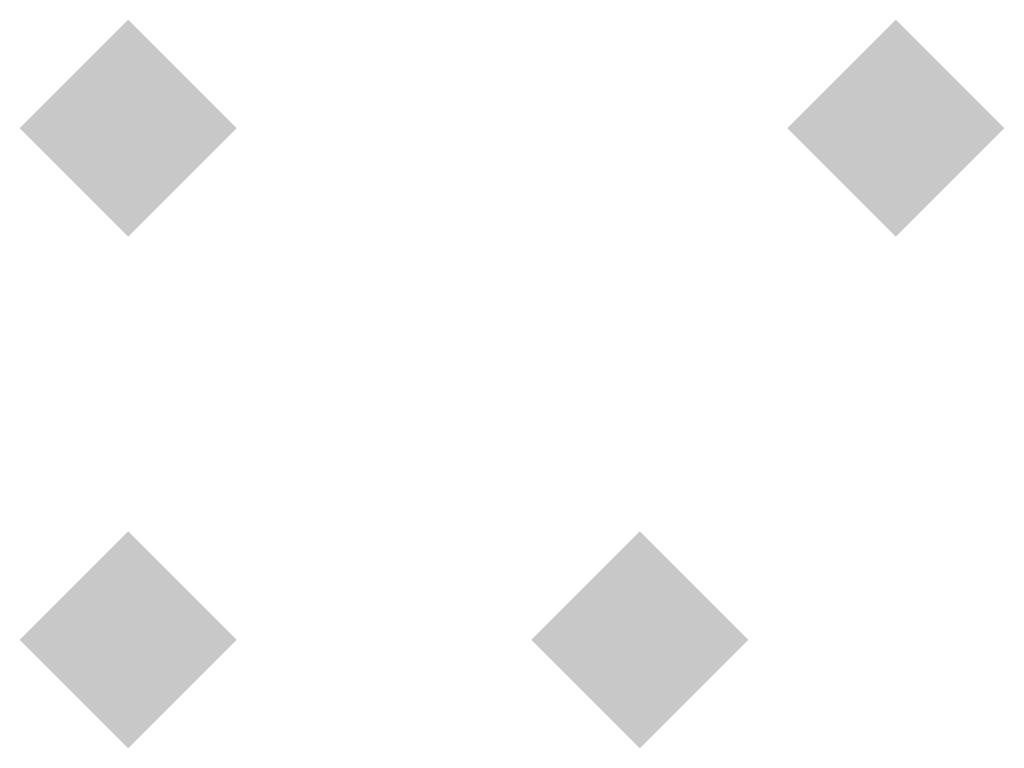
# Model space of a CAD drawing. Extents: x -116 to 116, y -21 to 21.
# Drawn here: x -82 to -81, y -18 to -17 of the extents above; entities that cross this region are included whole.
import ezdxf

# ---------------------------------------------------------------- set-up
doc = ezdxf.new("R2010")
doc.units = 0
doc.layers.add('3D-GHOST', color=7, linetype='CONTINUOUS')

msp = doc.modelspace()

# ---------------------------------------------------------------- linework, layer by layer
at = {"layer": '3D-GHOST'}
for points in [[(-82.09092, -17.04898, 10.75), (-82.19697, -16.94293, 10.75), (-82.19697, -17.15503, 10.75), (-82.30302, -17.04898, 10.75)], [(-82.09092, -17.04898, 41.75), (-82.19697, -16.94293, 41.75), (-82.19697, -17.15503, 41.75), (-82.30302, -17.04898, 41.75)], [(-81.34092, -17.04898, 10), (-81.44697, -16.94293, 10), (-81.44697, -17.15503, 10), (-81.55302, -17.04898, 10)], [(-81.34092, -17.04898, 41), (-81.44697, -16.94293, 41), (-81.44697, -17.15503, 41), (-81.55302, -17.04898, 41)], [(-82.09092, -17.54898, 10.75), (-82.19697, -17.44293, 10.75), (-82.19697, -17.65503, 10.75), (-82.30302, -17.54898, 10.75)], [(-82.09092, -17.54898, 41.75), (-82.19697, -17.44293, 41.75), (-82.19697, -17.65503, 41.75), (-82.30302, -17.54898, 41.75)]]:
    msp.add_trace(points, dxfattribs=at)
at = {"layer": '3D-GHOST', "extrusion": (-1, 0, 0)}
for points in [[(17.15503, 36.25, 82.19697), (17.04898, 36.35605, 82.19697), (17.04898, 36.14395, 82.19697), (16.94293, 36.25, 82.19697)], [(17.15503, 67.25, 82.19697), (17.04898, 67.35605, 82.19697), (17.04898, 67.14395, 82.19697), (16.94293, 67.25, 82.19697)], [(17.15503, 10, 81.44697), (17.04898, 10.10605, 81.44697), (17.04898, 9.89395, 81.44697), (16.94293, 10, 81.44697)], [(17.15503, 37, 81.44697), (17.04898, 37.10605, 81.44697), (17.04898, 36.89395, 81.44697), (16.94293, 37, 81.44697)], [(17.15503, 41, 81.44697), (17.04898, 41.10605, 81.44697), (17.04898, 40.89395, 81.44697), (16.94293, 41, 81.44697)], [(17.15503, 68, 81.44697), (17.04898, 68.10605, 81.44697), (17.04898, 67.89395, 81.44697), (16.94293, 68, 81.44697)], [(17.65503, 36.25, 82.19697), (17.54898, 36.35605, 82.19697), (17.54898, 36.14395, 82.19697), (17.44293, 36.25, 82.19697)], [(17.65503, 67.25, 82.19697), (17.54898, 67.35605, 82.19697), (17.54898, 67.14395, 82.19697), (17.44293, 67.25, 82.19697)], [(17.65503, 41.25, 81.69697), (17.54898, 41.35605, 81.69697), (17.54898, 41.14395, 81.69697), (17.44293, 41.25, 81.69697)], [(17.65503, 10.25, 81.69697), (17.54898, 10.35605, 81.69697), (17.54898, 10.14395, 81.69697), (17.44293, 10.25, 81.69697)]]:
    msp.add_trace(points, dxfattribs=at)
at = {"layer": '3D-GHOST', "extrusion": (0, -1, 0)}
for points in [[(-82.09092, 10.75, 17.04898), (-82.19697, 10.85605, 17.04898), (-82.19697, 10.64395, 17.04898), (-82.30302, 10.75, 17.04898)], [(-82.09092, 36.25, 17.04898), (-82.19697, 36.35605, 17.04898), (-82.19697, 36.14395, 17.04898), (-82.30302, 36.25, 17.04898)], [(-82.09092, 41.75, 17.04898), (-82.19697, 41.85605, 17.04898), (-82.19697, 41.64395, 17.04898), (-82.30302, 41.75, 17.04898)], [(-82.09092, 67.25, 17.04898), (-82.19697, 67.35605, 17.04898), (-82.19697, 67.14395, 17.04898), (-82.30302, 67.25, 17.04898)]]:
    msp.add_trace(points, dxfattribs=at)
at = {"layer": '3D-GHOST', "extrusion": (0, 0, -1)}
for points in [[(81.80302, -17.54898, -67.75), (81.69697, -17.44293, -67.75), (81.69697, -17.65503, -67.75), (81.59092, -17.54898, -67.75)], [(81.80302, -17.54898, -36.75), (81.69697, -17.44293, -36.75), (81.69697, -17.65503, -36.75), (81.59092, -17.54898, -36.75)]]:
    msp.add_trace(points, dxfattribs=at)

doc.saveas('drawing.dxf')
